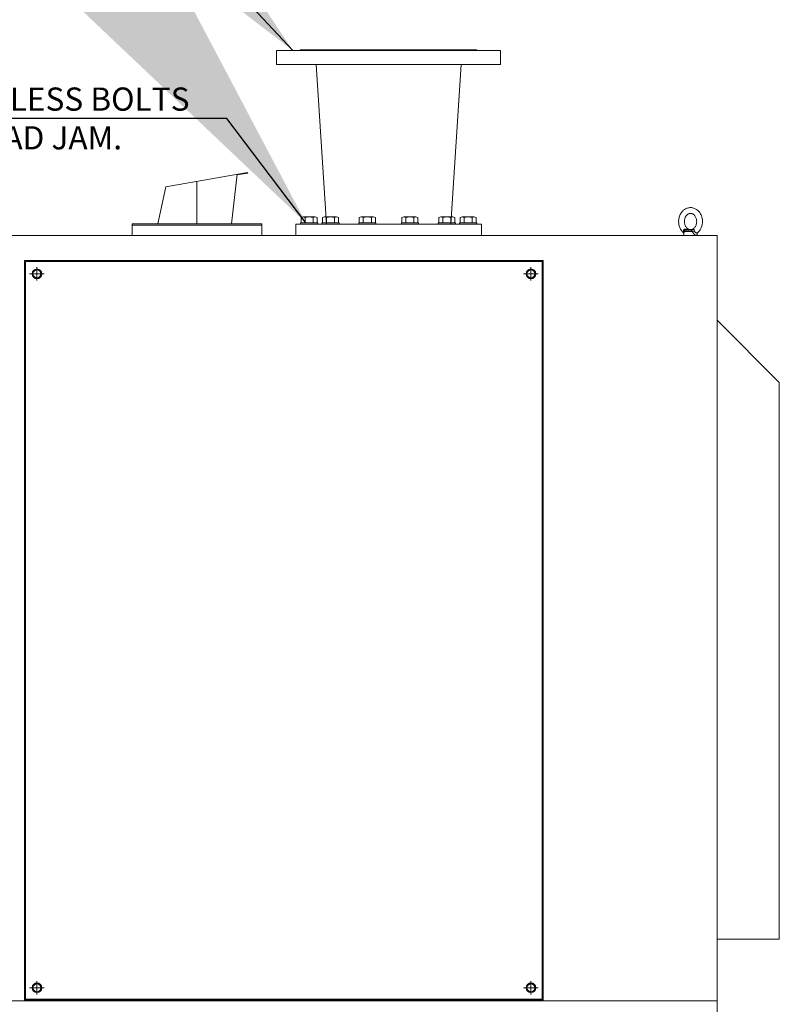
# Model space of a CAD drawing. Units: inches. Extents: x 179 to 586, y 4 to 260.
# Drawn here: x 507 to 571, y 53 to 136 of the extents above; entities that cross this region are included whole.
import ezdxf

# ---------------------------------------------------------------- set-up
doc = ezdxf.new("R2010")
doc.units = ezdxf.units.IN
doc.header["$MEASUREMENT"] = 0
doc.linetypes.add('CENTER', pattern=[50.8, 31.75, -6.35, 6.35, -6.35])
doc.layers.get('0').update_dxf_attribs({"lineweight": 15})
doc.dimstyles.new('JIS A07', dxfattribs={"dimtxt": 55, "dimasz": 48, "dimexe": 21, "dimexo": 0, "dimgap": 15, "dimtad": 1, "dimdec": 1, "dimdsep": 46, "dimtxsty": 'Standard', "dimcen": 3, "dimazin": 2, "dimtm": 1e-09, "dimtfac": 0.7, "dimtdec": 1, "dimtmove": 0, "dimatfit": 3, "dimfxl": 1, "dimarcsym": 0})

# ---------------------------------------------------------------- blocks, each defined once
blk = doc.blocks.new('EYE4')
at = {"ltscale": 0.172505}
blk.add_line((5896.4, 18814.8), (5895.2, 18808), dxfattribs=at)
at = {"ltscale": 5}
blk.add_line((5925.2, 18808), (5895.2, 18808), dxfattribs=at)
at = {"ltscale": 0.437175}
blk.add_line((5896.7, 18816.8), (5914.2, 18816.8), dxfattribs=at)
at = {"ltscale": 0.312407}
blk.add_line((5899.5, 18819.2), (5912, 18819.2), dxfattribs=at)
at = {"ltscale": 0.006417}
blk.add_line((5912, 18819.2), (5911.8, 18819.3), dxfattribs=at)
at = {"ltscale": 0.009127}
blk.add_line((5915.6, 18821.2), (5915.2, 18821.1), dxfattribs=at)
at = {"ltscale": 0.045906}
blk.add_line((5923.3, 18808), (5925.2, 18808), dxfattribs=at)
at = {"ltscale": 0.115073}
blk.add_line((5924.4, 18812.5), (5925.2, 18808), dxfattribs=at)
for points in [[(5895.2, 18813.6), (5893.8, 18814.8), (5892.4, 18816.2), (5891.2, 18817.7), (5889.9, 18819.4), (5888.8, 18821.2), (5887.9, 18823), (5887, 18824.9), (5886.3, 18826.8), (5885.7, 18828.8), (5885.2, 18830.9), (5884.8, 18833), (5884.6, 18835.1), (5884.5, 18837.2), (5884.5, 18839.3), (5884.6, 18841.4), (5884.9, 18843.5), (5885.3, 18845.6), (5885.8, 18847.6), (5886.5, 18849.6), (5887.2, 18851.5), (5888.1, 18853.4), (5889.1, 18855.2), (5889.9, 18856.5), (5891.1, 18858.1), (5892.4, 18859.7), (5893.8, 18861.2), (5894.8, 18862), (5896, 18863), (5897.4, 18864)], [(5916, 18822.3), (5915, 18821.7), (5914.1, 18821.3), (5913, 18820.9), (5912, 18820.6), (5910.8, 18820.5), (5909.7, 18820.5), (5908.7, 18820.6), (5907.6, 18820.8), (5906.6, 18821.1), (5905.5, 18821.6), (5904.5, 18822.2), (5903.6, 18822.8), (5902.5, 18823.7), (5901.6, 18824.7), (5900.8, 18825.7), (5899.9, 18827), (5899.2, 18828.3), (5898.6, 18829.7), (5898, 18831.2), (5897.6, 18832.7), (5897.3, 18834.3), (5897.1, 18836), (5897, 18837.6), (5897, 18839.3), (5897.2, 18840.9), (5897.4, 18842.5), (5897.8, 18844.1), (5898.3, 18845.6), (5898.9, 18847.1), (5899.6, 18848.4), (5900.3, 18849.6), (5901.2, 18850.8), (5902.2, 18851.8), (5903, 18852.6), (5904.1, 18853.5), (5904.3, 18853.6)], [(5897.4, 18864), (5899, 18865), (5900.7, 18865.8), (5902.2, 18866.5), (5903.7, 18867), (5905.4, 18867.4), (5907.1, 18867.7), (5908.8, 18867.9), (5910.7, 18868), (5912.2, 18867.9), (5914.1, 18867.6), (5915.4, 18867.3), (5916.8, 18867), (5918.5, 18866.3), (5920.2, 18865.6), (5921.9, 18864.7), (5923.3, 18863.7), (5924.9, 18862.5), (5926.4, 18861.2), (5927.8, 18859.9), (5928.8, 18858.6), (5930, 18857.1), (5931, 18855.6), (5931.9, 18853.9), (5932.8, 18852.2), (5933.6, 18850.4), (5934.2, 18848.5), (5934.8, 18846.6), (5935.2, 18844.7), (5935.6, 18842.7), (5935.8, 18840.7), (5935.9, 18838.7), (5935.9, 18836.7), (5935.7, 18834.7), (5935.5, 18832.7), (5935.1, 18830.8), (5934.7, 18828.8), (5934.1, 18826.9), (5933.4, 18825.1), (5932.6, 18823.3), (5931.7, 18821.6), (5930.7, 18819.9), (5929.6, 18818.3), (5928.7, 18817.1), (5927.5, 18815.7), (5926.2, 18814.5), (5925.2, 18813.6)], [(5904.3, 18853.6), (5905.3, 18854.2), (5906.3, 18854.7), (5907.4, 18855.1), (5908.3, 18855.3), (5909.5, 18855.4), (5910.6, 18855.4), (5911.7, 18855.3), (5912.7, 18855.1), (5913.7, 18854.8), (5914.8, 18854.3), (5915.8, 18853.7), (5916.7, 18853.1), (5917.8, 18852.2), (5918.7, 18851.2), (5919.6, 18850.2), (5920.4, 18848.9), (5921.1, 18847.6), (5921.8, 18846.2), (5922.3, 18844.7), (5922.8, 18843.2), (5923.1, 18841.6), (5923.3, 18840), (5923.4, 18838.3), (5923.3, 18836.6), (5923.2, 18835), (5922.9, 18833.4), (5922.5, 18831.8), (5922, 18830.3), (5921.4, 18828.9), (5920.7, 18827.5), (5920, 18826.3), (5919.1, 18825.1), (5918.2, 18824.1), (5917.3, 18823.3), (5916.2, 18822.4), (5916, 18822.3)], [(5895.2, 18813.6), (5894.9, 18813.8), (5894.8, 18814.2), (5894.7, 18814.7), (5894.7, 18815.4), (5894.8, 18816.4), (5894.9, 18817.4), (5894.9, 18818.1)], [(5895, 18818.9), (5895.2, 18819.5), (5895.5, 18820), (5896, 18820.5), (5896.5, 18820.9), (5897.1, 18821.2), (5897.7, 18821.3), (5898.4, 18821.3), (5899.2, 18821.3), (5899.6, 18821.2)], [(5895.2, 18813.6), (5895.6, 18813.2), (5895.9, 18812.7), (5896, 18812.5)], [(5896.9, 18817.2), (5897.2, 18817.8), (5897.6, 18818.3), (5898.1, 18818.7), (5898.6, 18819), (5899.2, 18819.2), (5899.5, 18819.2)], [(5911.8, 18819.3), (5910.6, 18819.7), (5909.6, 18820.1), (5909.1, 18820.3), (5908.3, 18820.2), (5905.5, 18819.9), (5899.5, 18819.2)], [(5915.2, 18821.1), (5914.2, 18820.8), (5913.3, 18820.6), (5911.9, 18820.4), (5910.5, 18820.3), (5909.1, 18820.3), (5906.9, 18820.3), (5905.3, 18820.4), (5904.2, 18820.5), (5902.8, 18820.7), (5901.3, 18820.9), (5899.6, 18821.2)], [(5912, 18819.2), (5912.4, 18819.1), (5912.7, 18818.9), (5913, 18818.6), (5913.4, 18818), (5913.9, 18817.2)], [(5923.3, 18808.4), (5922.8, 18808.3), (5922.3, 18808.3), (5921.8, 18808.3), (5921.2, 18808.5), (5920.3, 18808.8), (5919.4, 18809.4), (5918.6, 18809.9), (5917.8, 18810.6), (5917, 18811.4), (5916.2, 18812.5), (5915.6, 18813.4), (5915, 18814.4), (5914.8, 18815.1), (5914.5, 18815.8), (5914.2, 18816.8)], [(5915.6, 18821.2), (5916.1, 18821.3), (5916.5, 18821.3), (5916.9, 18821.2), (5917.2, 18821), (5917.4, 18820.7), (5917.7, 18820.2), (5918, 18819.6), (5918.1, 18818.9)], [(5924.7, 18813.3), (5924.3, 18813.3), (5923.9, 18813.3), (5923.1, 18813.4), (5922.3, 18813.7), (5921.3, 18814.1), (5920.6, 18814.5), (5919.8, 18815.2), (5919.3, 18815.7), (5918.9, 18816.4), (5918.6, 18816.8), (5918.4, 18817.4), (5918.3, 18818.1)], [(5923.3, 18808.4), (5923.7, 18808.7), (5924, 18809), (5924.1, 18809.4), (5924.3, 18809.9), (5924.4, 18810.7), (5924.4, 18811.6), (5924.3, 18812.4)], [(5925.2, 18813.6), (5924.7, 18813.1), (5924.4, 18812.6), (5924.3, 18812.2), (5924.3, 18812.2)]]:
    blk.add_lwpolyline(points)
for centre, radius, start, end in [((5899, 18818), 4.04, 168.0379, 179.1347), ((6134.9, 18772.2), 242.3, 169.4003, 169.8812), ((5899.6, 18816.2), 2.9, 159.1351, 168.6901), ((5901.8, 18809.7), 14.3, 29.7288, 31.8934), ((5898.1, 18873), 58.5, 285.9971, 290.182), ((5908.6, 18816.8), 9.73, 7.4344, 12.0794), ((5924.4, 18814.5), 1.2, 286.0804, 309.0788)]:
    blk.add_arc(centre, radius, start, end)
at = {"extrusion": (0, 0, -1)}
for centre, major_axis, ratio, start_param, end_param in [((5891.8, 18817.6), (-4.91, 0.92), 0.256294, 2.209504, 3.097636), ((5898.9, 18824.2), (0.55, -4.97), 0.07553, 5.368082, 6.262796), ((5912.1, 18824.2), (-1.3, -4.83), 0.905411, 5.120377, 6.015091)]:
    blk.add_ellipse(centre, major_axis=major_axis, ratio=ratio, start_param=start_param, end_param=end_param, dxfattribs=at)

msp = doc.modelspace()

# ---------------------------------------------------------------- linework, layer by layer
for p, q in [((547.706, 133.453), (528.69, 133.453)), ((528.69, 132.264), (528.69, 133.453)), ((530.698, 133.516), (545.698, 133.516)), ((530.698, 133.453), (530.698, 133.516)), ((545.698, 133.453), (545.698, 133.516)), ((547.706, 132.264), (547.706, 133.453)), ((547.706, 132.264), (528.69, 132.264)), ((519.292, 121.902, 0), (526.226, 123.124, 0)), ((524.869, 118.752, 0), (525.33, 122.965, 0)), ((525.323, 122.901, 0), (526.237, 123.062, 0)), ((526.237, 123.062, 0), (526.226, 123.124, 0)), ((521.922, 118.752, 0), (521.922, 122.366, 0)), ((519.292, 121.902, 0), (518.596, 118.752, 0)), ((516.41, 118.752, 0), (516.41, 118.634, 0)), ((516.41, 118.752, 0), (527.434, 118.752, 0)), ((527.434, 118.752, 0), (527.434, 118.634, 0)), ((530.324, 118.713), (530.324, 117.768)), ((530.324, 118.713), (546.072, 118.713)), ((532.176, 118.831), (530.72, 118.831)), ((530.72, 118.831), (530.72, 118.713)), ((530.72, 118.713), (532.176, 118.713)), ((530.766, 119.29), (530.766, 119.089)), ((530.766, 119.29), (530.766, 118.831)), ((530.766, 119.29), (530.766, 119.089)), ((530.766, 118.831), (532.13, 118.831)), ((531.959, 119.343), (530.937, 119.343)), ((531.959, 119.343), (530.937, 119.343)), ((531.959, 119.343), (530.937, 119.343)), ((531.107, 119.29), (531.107, 119.089)), ((531.107, 119.29), (531.107, 118.831)), ((531.107, 119.29), (531.107, 119.089)), ((531.789, 119.29), (531.789, 119.089)), ((531.789, 119.29), (531.789, 118.831)), ((531.789, 119.29), (531.789, 119.089)), ((532.13, 119.089), (532.13, 119.29)), ((532.13, 118.831), (532.13, 119.29)), ((532.13, 119.089), (532.13, 119.29)), ((532.176, 118.713), (532.176, 118.831)), ((533.985, 118.831), (532.528, 118.831)), ((532.528, 118.831), (532.528, 118.713)), ((532.528, 118.713), (533.985, 118.713)), ((532.575, 119.29), (532.575, 119.089)), ((532.575, 119.29), (532.575, 118.831)), ((532.575, 119.29), (532.575, 119.089)), ((532.575, 118.831), (533.938, 118.831)), ((533.768, 119.343), (532.745, 119.343)), ((533.768, 119.343), (532.745, 119.343)), ((533.768, 119.343), (532.745, 119.343)), ((532.916, 119.29), (532.916, 119.089)), ((532.916, 119.29), (532.916, 118.831)), ((532.916, 119.29), (532.916, 119.089)), ((533.597, 119.29), (533.597, 119.089)), ((533.597, 119.29), (533.597, 118.831)), ((533.597, 119.29), (533.597, 119.089)), ((533.938, 119.089), (533.938, 119.29)), ((533.938, 118.831), (533.938, 119.29)), ((533.938, 119.089), (533.938, 119.29)), ((533.985, 118.713), (533.985, 118.831)), ((537.117, 118.831), (535.661, 118.831)), ((535.661, 118.831), (535.661, 118.713)), ((535.661, 118.713), (537.117, 118.713)), ((535.707, 119.29), (535.707, 119.089)), ((535.707, 119.29), (535.707, 118.831)), ((535.707, 119.29), (535.707, 119.089)), ((535.707, 118.831), (537.071, 118.831)), ((536.901, 119.343), (535.878, 119.343)), ((536.901, 119.343), (535.878, 119.343)), ((536.901, 119.343), (535.878, 119.343)), ((536.048, 119.29), (536.048, 119.089)), ((536.048, 119.29), (536.048, 118.831)), ((536.048, 119.29), (536.048, 119.089)), ((536.73, 119.29), (536.73, 119.089)), ((536.73, 119.29), (536.73, 118.831)), ((536.73, 119.29), (536.73, 119.089)), ((537.071, 119.089), (537.071, 119.29)), ((537.071, 118.831), (537.071, 119.29)), ((537.071, 119.089), (537.071, 119.29)), ((537.117, 118.713), (537.117, 118.831)), ((540.735, 118.831), (539.278, 118.831)), ((539.278, 118.831), (539.278, 118.713)), ((539.278, 118.713), (540.735, 118.713)), ((539.324, 119.29), (539.324, 119.089)), ((539.324, 119.29), (539.324, 118.831)), ((539.324, 119.29), (539.324, 119.089)), ((539.324, 118.831), (540.688, 118.831)), ((540.518, 119.343), (539.495, 119.343)), ((540.518, 119.343), (539.495, 119.343)), ((540.518, 119.343), (539.495, 119.343)), ((539.665, 119.29), (539.665, 119.089)), ((539.665, 119.29), (539.665, 118.831)), ((539.665, 119.29), (539.665, 119.089)), ((540.347, 119.29), (540.347, 119.089)), ((540.347, 119.29), (540.347, 118.831)), ((540.347, 119.29), (540.347, 119.089)), ((540.688, 119.089), (540.688, 119.29)), ((540.688, 118.831), (540.688, 119.29)), ((540.688, 119.089), (540.688, 119.29)), ((540.735, 118.713), (540.735, 118.831)), ((543.867, 118.831), (542.411, 118.831)), ((542.411, 118.831), (542.411, 118.713)), ((542.411, 118.713), (543.867, 118.713)), ((542.457, 119.29), (542.457, 119.089)), ((542.457, 119.29), (542.457, 118.831)), ((542.457, 119.29), (542.457, 119.089)), ((542.457, 118.831), (543.821, 118.831)), ((543.65, 119.343), (542.627, 119.343)), ((543.65, 119.343), (542.627, 119.343)), ((543.65, 119.343), (542.627, 119.343)), ((542.798, 119.29), (542.798, 119.089)), ((542.798, 119.29), (542.798, 118.831)), ((542.798, 119.29), (542.798, 119.089)), ((543.48, 119.29), (543.48, 119.089)), ((543.48, 119.29), (543.48, 118.831)), ((543.48, 119.29), (543.48, 119.089)), ((543.821, 119.089), (543.821, 119.29)), ((543.821, 118.831), (543.821, 119.29)), ((543.821, 119.089), (543.821, 119.29)), ((543.867, 118.713), (543.867, 118.831)), ((545.676, 118.831), (544.219, 118.831)), ((544.219, 118.831), (544.219, 118.713)), ((544.219, 118.713), (545.676, 118.713)), ((544.266, 119.29), (544.266, 119.089)), ((544.266, 119.29), (544.266, 118.831)), ((544.266, 119.29), (544.266, 119.089)), ((544.266, 118.831), (545.629, 118.831)), ((545.459, 119.343), (544.436, 119.343)), ((545.459, 119.343), (544.436, 119.343)), ((545.459, 119.343), (544.436, 119.343)), ((544.607, 119.29), (544.607, 119.089)), ((544.607, 119.29), (544.607, 118.831)), ((544.607, 119.29), (544.607, 119.089)), ((545.288, 119.29), (545.288, 119.089)), ((545.288, 119.29), (545.288, 118.831)), ((545.288, 119.29), (545.288, 119.089)), ((545.629, 119.089), (545.629, 119.29)), ((545.629, 118.831), (545.629, 119.29)), ((545.629, 119.089), (545.629, 119.29)), ((545.676, 118.713), (545.676, 118.831)), ((546.072, 118.713), (546.072, 117.768)), ((516.41, 118.634, 0), (527.434, 118.634, 0)), ((530.324, 117.768), (546.072, 117.768))]:
    msp.add_line(p, q)
at = {"ltscale": 5}
for p, q in [((532.034, 132.264), (532.916, 118.713)), ((544.361, 132.264), (543.479, 118.713)), ((483.418, 117.768, 0), (566.095, 117.768, 0)), ((566.095, 117.768, 0), (566.095, 52.807, 0)), ((507.292, 52.875, 0), (507.292, 115.635, 0)), ((507.292, 115.635, 0), (551.324, 115.635, 0)), ((507.371, 52.95, 0), (507.371, 115.556, 0)), ((507.371, 115.556, 0), (551.324, 115.556, 0)), ((551.245, 115.556, 0), (551.245, 52.95, 0)), ((551.324, 115.635, 0), (551.324, 52.875, 0)), ((483.418, 52.807, 0), (566.095, 52.807, 0)), ((566.095, 52.807, 0), (483.418, 52.807, 0)), ((551.324, 52.875, 0), (507.292, 52.875, 0)), ((551.324, 52.95, 0), (507.371, 52.95, 0)), ((566.095, 52.807, 0), (566.095, 46.902, 0))]:
    msp.add_line(p, q, dxfattribs=at)
at = {"linetype": 'CENTER', "lineweight": 0}
for p, q in [((508.958, 114.509, 0), (507.713, 114.509, 0)), ((508.336, 113.938, 0), (508.336, 115.08, 0)), ((549.658, 114.509, 0), (550.903, 114.509, 0)), ((550.28, 113.938, 0), (550.28, 115.08, 0)), ((508.336, 54.485, 0), (508.336, 53.343, 0)), ((550.28, 54.485, 0), (550.28, 53.343, 0)), ((508.958, 53.914, 0), (507.713, 53.914, 0)), ((549.658, 53.914, 0), (550.903, 53.914, 0))]:
    msp.add_line(p, q, dxfattribs=at)
at = {"ltscale": 5, "elevation": 0}
msp.add_lwpolyline([(516.41, 118.634), (527.434, 118.634), (527.434, 117.768), (516.41, 117.768)], close=True, dxfattribs=at)
at = {"elevation": 0}
for points in [[(508.529, 114.843), (508.142, 114.843), (507.949, 114.509), (508.142, 114.174), (508.529, 114.174), (508.722, 114.509), (508.529, 114.843)], [(550.087, 114.843), (550.474, 114.843), (550.667, 114.509), (550.474, 114.174), (550.087, 114.174), (549.894, 114.509), (550.087, 114.843)], [(508.529, 53.58), (508.142, 53.58), (507.949, 53.914), (508.142, 54.249), (508.529, 54.249), (508.722, 53.914), (508.529, 53.58)], [(550.087, 53.58), (550.474, 53.58), (550.667, 53.914), (550.474, 54.249), (550.087, 54.249), (549.894, 53.914), (550.087, 53.58)]]:
    msp.add_lwpolyline(points, dxfattribs=at)
at = {"ltscale": 5, "elevation": 0}
for points in [[(566.095, 110.564), (566.095, 110.564), (571.371, 105.288), (571.371, 58.044)], [(571.371, 58.044), (566.095, 58.044)]]:
    msp.add_lwpolyline(points, dxfattribs=at)
for centre, radius in [((508.336, 114.509, 0), 0.413), ((508.336, 114.509, 0), 0.335), ((550.28, 114.509, 0), 0.413), ((550.28, 114.509, 0), 0.335), ((508.336, 53.914, 0), 0.413), ((550.28, 53.914, 0), 0.413), ((508.336, 53.914, 0), 0.335), ((550.28, 53.914, 0), 0.335)]:
    msp.add_circle(centre, radius)
for centre, radius, start, end in [((530.937, 119.041), 0.302, 55.61575, 124.38425), ((530.937, 119.041), 0.302, 55.61575, 124.38425), ((530.937, 119.041), 0.302, 55.61575, 124.38425), ((531.448, 118.214), 1.128, 72.41205, 107.58795), ((531.448, 118.214), 1.128, 72.41205, 107.58795), ((531.448, 118.214), 1.128, 72.41205, 107.58795), ((531.959, 119.041), 0.302, 55.61575, 124.38425), ((531.959, 119.041), 0.302, 55.61575, 124.38425), ((531.959, 119.041), 0.302, 55.61575, 124.38425), ((532.745, 119.041), 0.302, 55.61575, 124.38425), ((532.745, 119.041), 0.302, 55.61575, 124.38425), ((532.745, 119.041), 0.302, 55.61575, 124.38425), ((533.257, 118.214), 1.128, 72.41205, 107.58795), ((533.257, 118.214), 1.128, 72.41205, 107.58795), ((533.257, 118.214), 1.128, 72.41205, 107.58795), ((533.768, 119.041), 0.302, 55.61575, 124.38425), ((533.768, 119.041), 0.302, 55.61575, 124.38425), ((533.768, 119.041), 0.302, 55.61575, 124.38425), ((535.878, 119.041), 0.302, 55.61575, 124.38425), ((535.878, 119.041), 0.302, 55.61575, 124.38425), ((535.878, 119.041), 0.302, 55.61575, 124.38425), ((536.389, 118.214), 1.128, 72.41205, 107.58795), ((536.389, 118.214), 1.128, 72.41205, 107.58795), ((536.389, 118.214), 1.128, 72.41205, 107.58795), ((536.901, 119.041), 0.302, 55.61575, 124.38425), ((536.901, 119.041), 0.302, 55.61575, 124.38425), ((536.901, 119.041), 0.302, 55.61575, 124.38425), ((539.495, 119.041), 0.302, 55.61575, 124.38425), ((539.495, 119.041), 0.302, 55.61575, 124.38425), ((539.495, 119.041), 0.302, 55.61575, 124.38425), ((540.006, 118.214), 1.128, 72.41205, 107.58795), ((540.006, 118.214), 1.128, 72.41205, 107.58795), ((540.006, 118.214), 1.128, 72.41205, 107.58795), ((540.518, 119.041), 0.302, 55.61575, 124.38425), ((540.518, 119.041), 0.302, 55.61575, 124.38425), ((540.518, 119.041), 0.302, 55.61575, 124.38425), ((542.627, 119.041), 0.302, 55.61575, 124.38425), ((542.627, 119.041), 0.302, 55.61575, 124.38425), ((542.627, 119.041), 0.302, 55.61575, 124.38425), ((543.139, 118.214), 1.128, 72.41205, 107.58795), ((543.139, 118.214), 1.128, 72.41205, 107.58795), ((543.139, 118.214), 1.128, 72.41205, 107.58795), ((543.65, 119.041), 0.302, 55.61575, 124.38425), ((543.65, 119.041), 0.302, 55.61575, 124.38425), ((543.65, 119.041), 0.302, 55.61575, 124.38425), ((544.436, 119.041), 0.302, 55.61575, 124.38425), ((544.436, 119.041), 0.302, 55.61575, 124.38425), ((544.436, 119.041), 0.302, 55.61575, 124.38425), ((544.947, 118.214), 1.128, 72.41205, 107.58795), ((544.947, 118.214), 1.128, 72.41205, 107.58795), ((544.947, 118.214), 1.128, 72.41205, 107.58795), ((545.459, 119.041), 0.302, 55.61575, 124.38425), ((545.459, 119.041), 0.302, 55.61575, 124.38425), ((545.459, 119.041), 0.302, 55.61575, 124.38425)]:
    msp.add_arc(centre, radius, start, end)

# ---------------------------------------------------------------- block references
at = {"xscale": 0.0393700788888889, "yscale": 0.0393700788888889, "zscale": 0.0393700788888889}
msp.add_blockref('EYE4', (331.15, -622.703, 0), dxfattribs=at)

# ---------------------------------------------------------------- texts
at = {"insert": (482.149, 127.699), "char_height": 1.9685, "attachment_point": 4}
msp.add_mtext('{\\fTimes New Roman|b0|i0|c186|p18;DO NOT USE STAINLESS BOLTS\\PBECAUSE OF THREAD JAM.}', dxfattribs=at)

# ---------------------------------------------------------------- leaders
for points in [[(530.072, 133.453), (517.698, 146.67), (514.441, 146.67)], [(531.179, 118.831), (524.45, 127.699), (482.149, 127.699)]]:
    msp.add_leader(points, dimstyle='JIS A07')

doc.saveas('drawing.dxf')
